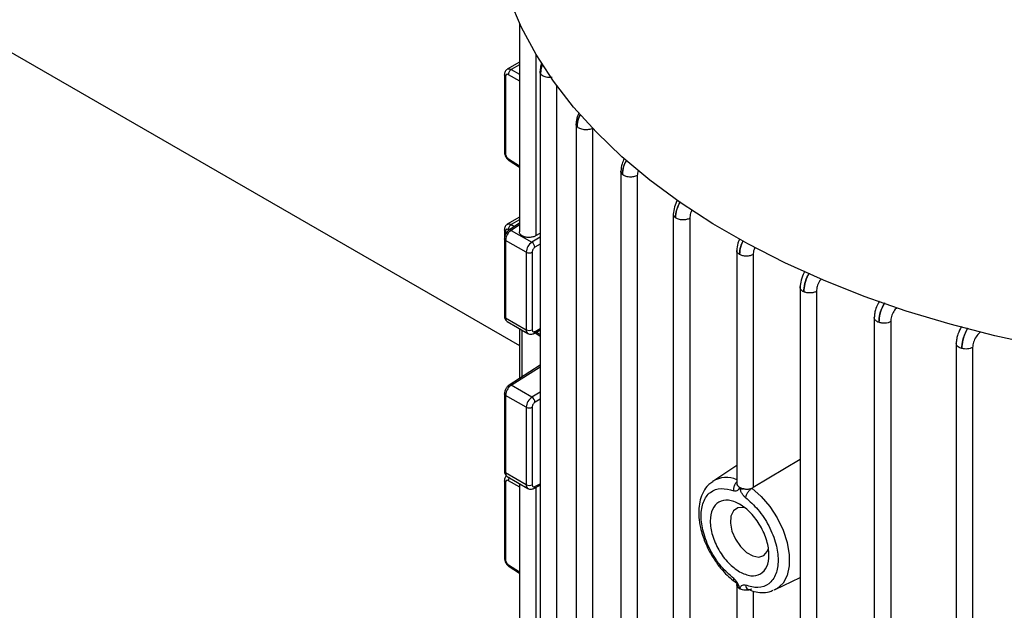
# Model space of a CAD drawing. Units: millimetres. Extents: x 60 to 6240, y 60 to 4395.
# Drawn here: x 5186 to 5305, y 3299 to 3371 of the extents above; entities that cross this region are included whole.
import ezdxf

# ---------------------------------------------------------------- set-up
doc = ezdxf.new("R2010")
doc.units = ezdxf.units.MM
doc.header["$LTSCALE"] = 15

msp = doc.modelspace()

# ---------------------------------------------------------------- linework, layer by layer
at = {"color": 7, "linetype": 'Continuous', "lineweight": 25}
for p, q in [((5165.69, 3377.83), (5246.07, 3331.42)), ((5246.07, 3370.32), (5246.07, 3345.14)), ((5248.06, 3366.56), (5248.06, 3344.69)), ((5246.07, 3365.61), (5244.6, 3364.77)), ((5246.07, 3365.31), (5245.08, 3364.74)), ((5244.26, 3364.12), (5244.26, 3354.76)), ((5244.61, 3364.77), (5244.58, 3364.75)), ((5244.73, 3364.12), (5246.07, 3363.37)), ((5245.08, 3364.74), (5246.07, 3364.18)), ((5248.56, 3364.46), (5248.56, 3245.22)), ((5244.4, 3363.91), (5244.4, 3354.57)), ((5250.54, 3362.81), (5250.54, 3244.76)), ((5252.91, 3358.16), (5252.91, 3238.92)), ((5254.89, 3357.63), (5254.89, 3238.45)), ((5244.74, 3353.96), (5246.07, 3353.1)), ((5244.82, 3353.74), (5246.07, 3352.94)), ((5258.3, 3352.45), (5258.3, 3233.22)), ((5260.28, 3351.94), (5260.28, 3232.75)), ((5246.07, 3346.91), (5244.6, 3346.06)), ((5246.07, 3346.18), (5244.81, 3345.34)), ((5246.07, 3346.59), (5245.09, 3346.02)), ((5264.62, 3347.3), (5264.62, 3228.05)), ((5266.61, 3346.78), (5266.61, 3227.58)), ((5244.26, 3345.41), (5244.26, 3344.33)), ((5244.4, 3345.21), (5244.4, 3344.84)), ((5244.83, 3345.36), (5244.74, 3345.41)), ((5246.07, 3345.99), (5245.08, 3345.33)), ((5245.08, 3345.33), (5247.57, 3343.89)), ((5245.09, 3346.02), (5245.49, 3345.79)), ((5248.06, 3344.69), (5248.56, 3344.99)), ((5244.26, 3344.33), (5244.26, 3334.97)), ((5246.89, 3342.69), (5244.41, 3344.12)), ((5244.41, 3344.12), (5244.41, 3334.78)), ((5248.56, 3344.51), (5247.57, 3343.89)), ((5246.89, 3342.69), (5246.89, 3333.34)), ((5247.6, 3342.69), (5247.6, 3333.34)), ((5248.56, 3343.68), (5247.94, 3343.29)), ((5272.27, 3342.92), (5272.27, 3314.75)), ((5274.25, 3342.4), (5274.25, 3314.29)), ((5279.9, 3338.48), (5279.9, 3219.23)), ((5281.88, 3337.96), (5281.88, 3218.76)), ((5244.41, 3334.78), (5246.89, 3333.34)), ((5244.6, 3334.33), (5247.1, 3332.88)), ((5288.85, 3334.82), (5288.85, 3215.58)), ((5290.83, 3334.31), (5290.83, 3215.11)), ((5246.07, 3333.48), (5246.07, 3327.45)), ((5246.39, 3327.65), (5246.39, 3333.29)), ((5247.83, 3332.9), (5248.56, 3333.29)), ((5247.95, 3333.13), (5248.56, 3333.47)), ((5247.95, 3332.96), (5248.56, 3332.56)), ((5248.56, 3332.73), (5248.09, 3333.04)), ((5298.73, 3331.71), (5298.73, 3212.47)), ((5300.71, 3331.2), (5300.71, 3212)), ((5248.56, 3329.04), (5244.82, 3326.65)), ((5245.09, 3326.63), (5248.56, 3328.85)), ((5247.58, 3325.19), (5245.09, 3326.63)), ((5244.26, 3325.63), (5244.26, 3316.27)), ((5246.89, 3323.98), (5244.41, 3325.41)), ((5244.41, 3325.41), (5244.41, 3316.07)), ((5248.56, 3325.79), (5247.58, 3325.19)), ((5248.56, 3324.96), (5247.95, 3324.59)), ((5246.89, 3323.98), (5246.89, 3314.63)), ((5247.6, 3323.98), (5247.6, 3314.63)), ((5279.9, 3317.69), (5274.25, 3314.29)), ((5272.27, 3316.97), (5269.37, 3315.04)), ((5246.89, 3314.63), (5244.41, 3316.07)), ((5244.6, 3315.62), (5247.1, 3314.18)), ((5244.26, 3315.13), (5244.26, 3305.77)), ((5244.4, 3314.92), (5244.4, 3305.58)), ((5244.73, 3315.13), (5246.07, 3314.38)), ((5246.07, 3314.77), (5246.07, 3296.15)), ((5247.82, 3314.18), (5248.56, 3314.57)), ((5247.94, 3314.42), (5248.56, 3314.75)), ((5248.06, 3314.31), (5248.06, 3295.7)), ((5269.02, 3314.76), (5269.37, 3315.04)), ((5274.1, 3314.21), (5274.25, 3314.29)), ((5244.74, 3304.96), (5246.07, 3304.11)), ((5244.82, 3304.75), (5246.07, 3303.95)), ((5276.92, 3301.97), (5279.9, 3303.45)), ((5272.27, 3302.62), (5272.27, 3251.06)), ((5274.25, 3301.8), (5274.25, 3250.6)), ((5276.92, 3301.97), (5276.74, 3301.89))]:
    msp.add_line(p, q, dxfattribs=at)
at = {"color": 7, "linetype": 'Continuous', "lineweight": 25, "flags": 128}
for points in [[(5326.26, 3328.95), (5320.41, 3329.56), (5314.64, 3330.37), (5308.96, 3331.38), (5303.4, 3332.6), (5297.98, 3334), (5292.71, 3335.59), (5287.62, 3337.36), (5282.73, 3339.31), (5278.05, 3341.42), (5273.6, 3343.7), (5269.4, 3346.13), (5265.46, 3348.69), (5261.79, 3351.4), (5258.42, 3354.22), (5255.35, 3357.16), (5252.6, 3360.2), (5250.16, 3363.33), (5248.07, 3366.54), (5246.31, 3369.82), (5244.9, 3373.15), (5243.84, 3376.53)], [(5274.1, 3314.21), (5275.22, 3313.21), (5276.25, 3312), (5277.14, 3310.62), (5277.85, 3309.15), (5278.34, 3307.65), (5278.59, 3306.19), (5278.59, 3304.85), (5278.34, 3303.69), (5277.85, 3302.76), (5277.14, 3302.1), (5276.92, 3301.97)], [(5273.24, 3311.83), (5273.06, 3311.87), (5272.39, 3311.83), (5271.87, 3311.48), (5271.57, 3310.85), (5271.5, 3310.01), (5271.69, 3309.04), (5272.11, 3308.06), (5272.71, 3307.17), (5273.43, 3306.47), (5274.2, 3306.03), (5274.92, 3305.9), (5275.53, 3306.09), (5275.94, 3306.59), (5276.05, 3306.86)]]:
    msp.add_lwpolyline(points, dxfattribs=at)
at = {"color": 7, "linetype": 'Continuous', "lineweight": 25}
for centre, radius, start, end in [((5248.44, 3342.61), 1.55, 124.1588, 177.2848), ((5247.14, 3343.22), 0.799, 5.2105, 57.7075), ((5247.25, 3343.37), 0.769, 242.6097, 297.3903), ((5247.25, 3334.02), 0.769, 242.6097, 297.3903), ((5247.39, 3333.29), 0.494, 173.7773, 235.079), ((5247.7, 3333.11), 0.249, 302.6711, 5.6452), ((5248.44, 3323.91), 1.54, 123.5404, 177.3258), ((5247.16, 3324.53), 0.786, 4.1598, 57.5835), ((5247.25, 3324.66), 0.769, 242.6097, 297.3903), ((5271, 3312.37), 3.13, 65.9867, 121.3086), ((5247.25, 3315.32), 0.769, 242.6097, 297.3903), ((5247.39, 3314.58), 0.495, 173.8504, 234.8999), ((5247.68, 3314.4), 0.256, 301.75, 4.6033), ((5286.5, 3306.39), 14.54, 196.2604, 197.2495)]:
    msp.add_arc(centre, radius, start, end, dxfattribs=at)
for points, knots in [([(5248.74, 3365.48), (5248.74, 3365.47), (5248.66, 3365.31), (5248.6, 3364.97), (5248.58, 3364.67), (5248.56, 3364.52)], [0, 0, 0, 0, 0.024205, 0.510308, 1, 1, 1, 1]), ([(5248.62, 3364.23), (5248.64, 3364.56), (5248.66, 3364.93), (5248.84, 3365.29), (5248.85, 3365.33)], [0, 0, 0, 0, 0.901901, 1, 1, 1, 1]), ([(5248.85, 3365.33), (5248.84, 3365.32), (5248.73, 3365.12), (5248.66, 3364.74), (5248.63, 3364.4), (5248.62, 3364.23)], [0, 0, 0, 0, 0.048594, 0.530137, 1, 1, 1, 1]), ([(5244.55, 3364.72), (5244.52, 3364.7), (5244.44, 3364.64), (5244.35, 3364.49), (5244.28, 3364.31), (5244.27, 3364.18), (5244.26, 3364.11)], [0, 0, 0, 0, 0.1816835, 0.4649887, 0.739172, 1, 1, 1, 1]), ([(5244.4, 3363.91), (5244.36, 3363.94), (5244.28, 3364), (5244.27, 3364.08), (5244.26, 3364.11)], [0, 0, 0, 0, 0.508462, 1, 1, 1, 1]), ([(5244.73, 3364.12), (5244.69, 3364.14), (5244.6, 3364.18), (5244.49, 3364.15), (5244.42, 3364.06), (5244.41, 3363.96), (5244.4, 3363.91)], [0, 0, 0, 0, 0.240702, 0.500055, 0.759374, 1, 1, 1, 1]), ([(5244.61, 3364.76), (5244.62, 3364.77), (5244.67, 3364.81), (5244.78, 3364.82), (5244.92, 3364.81), (5245.02, 3364.76), (5245.08, 3364.74)], [0, 0, 0, 0, 0.1233386, 0.399622, 0.6918459, 1, 1, 1, 1]), ([(5248.62, 3364.23), (5248.59, 3364.29), (5248.54, 3364.39), (5248.57, 3364.48), (5248.58, 3364.52)], [0, 0, 0, 0, 0.636427, 1, 1, 1, 1]), ([(5250, 3363.79), (5249.91, 3363.78), (5249.73, 3363.76), (5249.44, 3363.78), (5249.17, 3363.84), (5248.92, 3363.94), (5248.73, 3364.08), (5248.65, 3364.18), (5248.62, 3364.23)], [0, 0, 0, 0, 0.152157, 0.321726, 0.491294, 0.660863, 0.830431, 1, 1, 1, 1]), ([(5253.22, 3359.47), (5253.16, 3359.34), (5252.96, 3358.91), (5252.93, 3358.49), (5252.91, 3358.19)], [0, 0, 0, 0, 0.286597, 1, 1, 1, 1]), ([(5253.39, 3359.31), (5253.31, 3359.15), (5253.09, 3358.66), (5253.05, 3358.18), (5253.02, 3357.85)], [0, 0, 0, 0, 0.318556, 1, 1, 1, 1]), ([(5253.02, 3357.85), (5253.04, 3358.18), (5253.07, 3358.65), (5253.34, 3359.12), (5253.42, 3359.27)], [0, 0, 0, 0, 0.688064, 1, 1, 1, 1]), ([(5253.02, 3357.85), (5252.98, 3357.92), (5252.9, 3358.03), (5252.92, 3358.14), (5252.92, 3358.19)], [0, 0, 0, 0, 0.582636, 1, 1, 1, 1]), ([(5244.26, 3354.77), (5244.27, 3354.67), (5244.29, 3354.48), (5244.42, 3354.18), (5244.61, 3353.91), (5244.76, 3353.79), (5244.83, 3353.73)], [0, 0, 0, 0, 0.250504, 0.500141, 0.750037, 1, 1, 1, 1]), ([(5244.26, 3354.77), (5244.27, 3354.73), (5244.28, 3354.66), (5244.36, 3354.6), (5244.4, 3354.57)], [0, 0, 0, 0, 0.491478, 1, 1, 1, 1]), ([(5244.4, 3354.57), (5244.41, 3354.51), (5244.41, 3354.43), (5244.45, 3354.31), (5244.5, 3354.22), (5244.55, 3354.14), (5244.63, 3354.04), (5244.69, 3353.99), (5244.74, 3353.96)], [0, 0, 0, 0, 0.239765, 0.368352, 0.499944, 0.628549, 0.760159, 1, 1, 1, 1]), ([(5244.74, 3353.96), (5244.74, 3353.91), (5244.75, 3353.81), (5244.8, 3353.76), (5244.83, 3353.74)], [0, 0, 0, 0, 0.516998, 1, 1, 1, 1]), ([(5258.71, 3354.01), (5258.61, 3353.79), (5258.36, 3353.26), (5258.32, 3352.76), (5258.3, 3352.47)], [0, 0, 0, 0, 0.4175907, 1, 1, 1, 1]), ([(5258.96, 3353.76), (5258.84, 3353.52), (5258.54, 3352.95), (5258.5, 3352.4), (5258.48, 3352.08)], [0, 0, 0, 0, 0.415134, 1, 1, 1, 1]), ([(5258.48, 3352.08), (5258.5, 3352.4), (5258.54, 3352.95), (5258.85, 3353.51), (5258.97, 3353.75)], [0, 0, 0, 0, 0.5830567, 1, 1, 1, 1]), ([(5258.48, 3352.08), (5258.42, 3352.14), (5258.31, 3352.27), (5258.31, 3352.4), (5258.31, 3352.47)], [0, 0, 0, 0, 0.545965, 1, 1, 1, 1]), ([(5260.41, 3352.62), (5260.4, 3352.6), (5260.3, 3352.37), (5260.29, 3352.14), (5260.28, 3351.94)], [0, 0, 0, 0, 0.094422, 1, 1, 1, 1]), ([(5265.11, 3349.02), (5264.97, 3348.73), (5264.7, 3348.14), (5264.65, 3347.57), (5264.62, 3347.28)], [0, 0, 0, 0, 0.486753, 1, 1, 1, 1]), ([(5265.44, 3348.76), (5265.28, 3348.44), (5264.95, 3347.79), (5264.9, 3347.17), (5264.88, 3346.85)], [0, 0, 0, 0, 0.488178, 1, 1, 1, 1]), ([(5264.88, 3346.85), (5264.91, 3347.17), (5264.96, 3347.79), (5265.29, 3348.43), (5265.45, 3348.75)], [0, 0, 0, 0, 0.5112219, 1, 1, 1, 1]), ([(5266.88, 3347.78), (5266.81, 3347.65), (5266.65, 3347.31), (5266.62, 3346.98), (5266.61, 3346.78)], [0, 0, 0, 0, 0.393096, 1, 1, 1, 1]), ([(5264.88, 3346.85), (5264.8, 3346.91), (5264.65, 3347.05), (5264.64, 3347.21), (5264.63, 3347.28)], [0, 0, 0, 0, 0.518817, 1, 1, 1, 1]), ([(5244.61, 3346.06), (5244.56, 3346.03), (5244.45, 3345.95), (5244.35, 3345.79), (5244.28, 3345.6), (5244.27, 3345.47), (5244.26, 3345.41)], [0, 0, 0, 0, 0.2603244, 0.5164263, 0.7642675, 1, 1, 1, 1]), ([(5244.4, 3345.21), (5244.36, 3345.24), (5244.28, 3345.3), (5244.27, 3345.37), (5244.26, 3345.41)], [0, 0, 0, 0, 0.5084625, 1, 1, 1, 1]), ([(5244.82, 3345.35), (5244.74, 3345.29), (5244.6, 3345.18), (5244.42, 3344.9), (5244.29, 3344.6), (5244.27, 3344.42), (5244.26, 3344.32)], [0, 0, 0, 0, 0.2501058, 0.499653, 0.7496105, 1, 1, 1, 1]), ([(5244.74, 3345.41), (5244.69, 3345.43), (5244.63, 3345.46), (5244.55, 3345.46), (5244.5, 3345.44), (5244.45, 3345.4), (5244.41, 3345.33), (5244.41, 3345.25), (5244.4, 3345.21)], [0, 0, 0, 0, 0.239841, 0.368453, 0.500054, 0.62865, 0.760235, 1, 1, 1, 1]), ([(5245.08, 3345.33), (5245.02, 3345.29), (5244.92, 3345.22), (5244.77, 3345.06), (5244.65, 3344.89), (5244.53, 3344.67), (5244.43, 3344.4), (5244.42, 3344.21), (5244.41, 3344.12)], [0, 0, 0, 0, 0.152888, 0.297873, 0.434949, 0.564111, 0.797742, 1, 1, 1, 1]), ([(5244.61, 3346.06), (5244.63, 3346.07), (5244.68, 3346.1), (5244.78, 3346.12), (5244.93, 3346.1), (5245.03, 3346.05), (5245.09, 3346.02)], [0, 0, 0, 0, 0.125592, 0.400754, 0.692227, 1, 1, 1, 1]), ([(5244.82, 3345.35), (5244.82, 3345.35), (5244.85, 3345.38), (5244.94, 3345.39), (5245.03, 3345.35), (5245.08, 3345.33)], [0, 0, 0, 0, 0.041353, 0.520676, 1, 1, 1, 1]), ([(5248.06, 3344.69), (5247.94, 3344.63), (5247.76, 3344.54), (5247.47, 3344.49), (5247.23, 3344.47), (5247, 3344.48), (5246.71, 3344.53), (5246.4, 3344.65), (5246.18, 3344.83), (5246.09, 3345), (5246.07, 3345.1), (5246.07, 3345.15), (5246.07, 3345.15)], [0, 0, 0, 0, 0.159057, 0.24524, 0.331597, 0.417747, 0.504073, 0.662991, 0.821908, 0.908044, 0.994385, 1, 1, 1, 1]), ([(5244.41, 3344.12), (5244.37, 3344.15), (5244.29, 3344.21), (5244.25, 3344.29), (5244.26, 3344.32), (5244.26, 3344.32)], [0, 0, 0, 0, 0.491663, 0.983325, 1, 1, 1, 1]), ([(5272.63, 3344.32), (5272.54, 3344.14), (5272.32, 3343.65), (5272.29, 3343.18), (5272.27, 3342.89)], [0, 0, 0, 0, 0.3803917, 1, 1, 1, 1]), ([(5273.04, 3344.08), (5272.93, 3343.84), (5272.67, 3343.27), (5272.64, 3342.73), (5272.62, 3342.41)], [0, 0, 0, 0, 0.409292, 1, 1, 1, 1]), ([(5272.62, 3342.41), (5272.64, 3342.73), (5272.67, 3343.27), (5272.94, 3343.84), (5273.05, 3344.07)], [0, 0, 0, 0, 0.595125, 1, 1, 1, 1]), ([(5272.62, 3342.41), (5272.52, 3342.48), (5272.34, 3342.62), (5272.24, 3342.8), (5272.27, 3342.89), (5272.27, 3342.89)], [0, 0, 0, 0, 0.4954002, 0.9908003, 1, 1, 1, 1]), ([(5274.46, 3343.25), (5274.42, 3343.17), (5274.28, 3342.88), (5274.27, 3342.6), (5274.25, 3342.4)], [0, 0, 0, 0, 0.284616, 1, 1, 1, 1]), ([(5280.51, 3340.39), (5280.47, 3340.34), (5280.25, 3340.02), (5279.99, 3339.3), (5279.93, 3338.73), (5279.9, 3338.45)], [0, 0, 0, 0, 0.0858405, 0.5429353, 1, 1, 1, 1]), ([(5281.01, 3340.15), (5280.97, 3340.09), (5280.72, 3339.71), (5280.43, 3338.89), (5280.37, 3338.24), (5280.34, 3337.92)], [0, 0, 0, 0, 0.089745, 0.554531, 1, 1, 1, 1]), ([(5280.34, 3337.92), (5280.37, 3338.24), (5280.43, 3338.89), (5280.73, 3339.71), (5280.99, 3340.08), (5281.03, 3340.14)], [0, 0, 0, 0, 0.4462, 0.912294, 1, 1, 1, 1]), ([(5282.46, 3339.47), (5282.39, 3339.38), (5282.17, 3339.11), (5281.94, 3338.56), (5281.9, 3338.16), (5281.88, 3337.96)], [0, 0, 0, 0, 0.2011128, 0.6007727, 1, 1, 1, 1]), ([(5280.34, 3337.92), (5280.28, 3337.95), (5280.16, 3338.02), (5280.03, 3338.13), (5279.93, 3338.27), (5279.9, 3338.4), (5279.89, 3338.51), (5279.91, 3338.56), (5279.92, 3338.56)], [0, 0, 0, 0, 0.1950926, 0.3901851, 0.5852777, 0.7803703, 0.9754628, 1, 1, 1, 1]), ([(5289.47, 3336.8), (5289.31, 3336.5), (5289.05, 3336.02), (5288.88, 3335.33), (5288.86, 3334.98), (5288.85, 3334.8)], [0, 0, 0, 0, 0.461095, 0.722658, 1, 1, 1, 1]), ([(5290.1, 3336.57), (5290.04, 3336.48), (5289.78, 3336.07), (5289.49, 3335.2), (5289.43, 3334.55), (5289.4, 3334.23)], [0, 0, 0, 0, 0.125726, 0.572825, 1, 1, 1, 1]), ([(5289.4, 3334.23), (5289.43, 3334.55), (5289.49, 3335.21), (5289.8, 3336.07), (5290.07, 3336.47), (5290.13, 3336.56)], [0, 0, 0, 0, 0.427427, 0.877024, 1, 1, 1, 1]), ([(5291.58, 3336.03), (5291.45, 3335.88), (5291.17, 3335.55), (5290.89, 3334.91), (5290.85, 3334.51), (5290.83, 3334.31)], [0, 0, 0, 0, 0.30194, 0.651167, 1, 1, 1, 1]), ([(5244.26, 3334.98), (5244.26, 3334.98), (5244.25, 3334.94), (5244.29, 3334.86), (5244.37, 3334.8), (5244.41, 3334.78)], [0, 0, 0, 0, 0.016483, 0.508241, 1, 1, 1, 1]), ([(5244.26, 3334.98), (5244.27, 3334.91), (5244.28, 3334.78), (5244.35, 3334.6), (5244.46, 3334.43), (5244.56, 3334.36), (5244.61, 3334.32)], [0, 0, 0, 0, 0.235405, 0.48282, 0.739112, 1, 1, 1, 1]), ([(5244.41, 3334.78), (5244.42, 3334.7), (5244.43, 3334.52), (5244.52, 3334.38), (5244.6, 3334.33), (5244.62, 3334.32)], [0, 0, 0, 0, 0.395354, 0.854327, 1, 1, 1, 1]), ([(5289.4, 3334.23), (5289.33, 3334.25), (5289.19, 3334.31), (5289.02, 3334.43), (5288.91, 3334.57), (5288.85, 3334.69), (5288.85, 3334.77), (5288.85, 3334.8)], [0, 0, 0, 0, 0.218746, 0.437493, 0.656239, 0.874986, 1, 1, 1, 1]), ([(5299.38, 3333.72), (5299.21, 3333.42), (5298.95, 3332.94), (5298.77, 3332.23), (5298.74, 3331.87), (5298.73, 3331.69)], [0, 0, 0, 0, 0.458179, 0.72095, 1, 1, 1, 1]), ([(5300.12, 3333.52), (5300.05, 3333.41), (5299.78, 3332.97), (5299.49, 3332.07), (5299.43, 3331.4), (5299.4, 3331.08)], [0, 0, 0, 0, 0.146065, 0.584098, 1, 1, 1, 1]), ([(5299.4, 3331.08), (5299.43, 3331.4), (5299.47, 3331.91), (5299.71, 3332.64), (5299.91, 3333.14), (5300.09, 3333.41), (5300.15, 3333.51)], [0, 0, 0, 0, 0.416635, 0.634861, 0.859513, 1, 1, 1, 1]), ([(5247.11, 3332.89), (5247.13, 3332.88), (5247.22, 3332.81), (5247.42, 3332.78), (5247.65, 3332.81), (5247.78, 3332.87), (5247.83, 3332.9)], [0, 0, 0, 0, 0.104438, 0.442708, 0.763883, 1, 1, 1, 1]), ([(5301.65, 3333.09), (5301.62, 3333.07), (5301.42, 3332.91), (5301.1, 3332.47), (5300.84, 3331.93), (5300.73, 3331.5), (5300.72, 3331.3), (5300.71, 3331.2)], [0, 0, 0, 0, 0.058482, 0.371851, 0.685506, 0.844724, 1, 1, 1, 1]), ([(5299.4, 3331.08), (5299.32, 3331.1), (5299.16, 3331.15), (5298.97, 3331.27), (5298.82, 3331.41), (5298.74, 3331.55), (5298.74, 3331.65), (5298.74, 3331.69)], [0, 0, 0, 0, 0.208971, 0.417943, 0.626914, 0.835885, 1, 1, 1, 1]), ([(5244.83, 3326.65), (5244.76, 3326.59), (5244.61, 3326.48), (5244.42, 3326.2), (5244.29, 3325.9), (5244.27, 3325.71), (5244.26, 3325.62)], [0, 0, 0, 0, 0.250468, 0.500115, 0.749956, 1, 1, 1, 1]), ([(5245.09, 3326.63), (5245.03, 3326.59), (5244.93, 3326.52), (5244.78, 3326.36), (5244.66, 3326.19), (5244.53, 3325.97), (5244.43, 3325.69), (5244.42, 3325.5), (5244.41, 3325.41)], [0, 0, 0, 0, 0.153725, 0.299309, 0.436746, 0.566031, 0.799174, 1, 1, 1, 1]), ([(5244.83, 3326.65), (5244.83, 3326.65), (5244.86, 3326.68), (5244.95, 3326.69), (5245.04, 3326.65), (5245.09, 3326.63)], [0, 0, 0, 0, 0.032153, 0.516077, 1, 1, 1, 1]), ([(5244.41, 3325.41), (5244.37, 3325.44), (5244.29, 3325.5), (5244.25, 3325.58), (5244.26, 3325.62), (5244.26, 3325.62)], [0, 0, 0, 0, 0.491663, 0.983326, 1, 1, 1, 1]), ([(5244.26, 3316.27), (5244.26, 3316.27), (5244.25, 3316.23), (5244.29, 3316.16), (5244.37, 3316.1), (5244.41, 3316.07)], [0, 0, 0, 0, 0.016483, 0.508241, 1, 1, 1, 1]), ([(5244.26, 3316.27), (5244.27, 3316.21), (5244.28, 3316.07), (5244.35, 3315.89), (5244.45, 3315.73), (5244.56, 3315.65), (5244.61, 3315.62)], [0, 0, 0, 0, 0.235762, 0.483597, 0.739676, 1, 1, 1, 1]), ([(5244.51, 3315.7), (5244.49, 3315.68), (5244.43, 3315.63), (5244.35, 3315.5), (5244.28, 3315.32), (5244.27, 3315.18), (5244.26, 3315.12)], [0, 0, 0, 0, 0.105655, 0.415281, 0.714939, 1, 1, 1, 1]), ([(5244.41, 3316.07), (5244.42, 3315.99), (5244.43, 3315.82), (5244.52, 3315.67), (5244.6, 3315.63), (5244.62, 3315.62)], [0, 0, 0, 0, 0.39366, 0.84838, 1, 1, 1, 1]), ([(5244.88, 3315.56), (5244.86, 3315.53), (5244.8, 3315.46), (5244.74, 3315.3), (5244.73, 3315.19), (5244.73, 3315.13)], [0, 0, 0, 0, 0.197768, 0.598884, 1, 1, 1, 1]), ([(5244.4, 3314.92), (5244.36, 3314.95), (5244.28, 3315.01), (5244.27, 3315.08), (5244.26, 3315.12)], [0, 0, 0, 0, 0.5084595, 1, 1, 1, 1]), ([(5244.73, 3315.13), (5244.69, 3315.15), (5244.6, 3315.18), (5244.49, 3315.16), (5244.42, 3315.07), (5244.41, 3314.97), (5244.4, 3314.92)], [0, 0, 0, 0, 0.240702, 0.500055, 0.759374, 1, 1, 1, 1]), ([(5247.11, 3314.19), (5247.13, 3314.17), (5247.22, 3314.1), (5247.42, 3314.08), (5247.64, 3314.1), (5247.77, 3314.16), (5247.82, 3314.18)], [0, 0, 0, 0, 0.108055, 0.452385, 0.779313, 1, 1, 1, 1]), ([(5269.24, 3314.89), (5269.09, 3314.79), (5268.68, 3314.51), (5268.22, 3313.79), (5267.84, 3312.84), (5267.68, 3311.79), (5267.69, 3310.66), (5267.85, 3309.57), (5268.12, 3308.58), (5268.45, 3307.67), (5268.8, 3306.9), (5269.08, 3306.4), (5269.18, 3306.22)], [0, 0, 0, 0, 0.066975, 0.189727, 0.313741, 0.434889, 0.549394, 0.672932, 0.765426, 0.845178, 0.942428, 1, 1, 1, 1]), ([(5271.91, 3303.32), (5271.39, 3303.77), (5270.33, 3304.71), (5269.02, 3306.72), (5268.17, 3308.89), (5267.89, 3310.93), (5268.17, 3312.64), (5269.02, 3313.83), (5270.33, 3314.33), (5271.39, 3314.04), (5271.91, 3313.9)], [0, 0, 0, 0, 0.120992, 0.25, 0.379008, 0.5, 0.620992, 0.75, 0.879008, 1, 1, 1, 1]), ([(5271.91, 3313.9), (5271.9, 3314.01), (5271.9, 3314.24), (5272.02, 3314.61), (5272.15, 3314.86), (5272.25, 3314.95), (5272.27, 3314.97)], [0, 0, 0, 0, 0.312379, 0.624757, 0.937136, 1, 1, 1, 1]), ([(5272.62, 3314.32), (5272.55, 3314.17), (5272.45, 3313.94), (5272.17, 3313.83), (5271.99, 3313.87), (5271.91, 3313.9)], [0, 0, 0, 0, 0.499178, 0.749612, 1, 1, 1, 1]), ([(5272.28, 3314.78), (5272.27, 3314.78), (5272.25, 3314.7), (5272.33, 3314.58), (5272.45, 3314.43), (5272.56, 3314.36), (5272.62, 3314.32)], [0, 0, 0, 0, 0.0356416, 0.461977, 0.7378815, 1, 1, 1, 1]), ([(5272.62, 3314.32), (5272.72, 3314.27), (5272.93, 3314.17), (5273.35, 3314.09), (5273.76, 3314.1), (5274, 3314.18), (5274.1, 3314.21)], [0, 0, 0, 0, 0.2488721, 0.5008894, 0.7831683, 1, 1, 1, 1]), ([(5273.32, 3313.08), (5273.24, 3313.16), (5273.06, 3313.31), (5272.85, 3313.64), (5272.73, 3313.92), (5272.67, 3314.12), (5272.64, 3314.23), (5272.63, 3314.29), (5272.62, 3314.31), (5272.62, 3314.32), (5272.62, 3314.32), (5272.62, 3314.32), (5272.62, 3314.32), (5272.62, 3314.32), (5272.62, 3314.32)], [0, 0, 0, 0, 0.249631, 0.500035, 0.750088, 0.875226, 0.937928, 0.983975, 0.99572, 0.998779, 0.999612, 0.999857, 0.99994, 1, 1, 1, 1]), ([(5273.14, 3314.14), (5273.06, 3314.12), (5272.89, 3314.09), (5272.75, 3314.09), (5272.69, 3314.09)], [0, 0, 0, 0, 0.4818858, 1, 1, 1, 1]), ([(5273.32, 3313.08), (5273.84, 3312.63), (5274.9, 3311.69), (5276.21, 3309.68), (5277.06, 3307.51), (5277.34, 3305.47), (5277.06, 3303.76), (5276.21, 3302.57), (5274.9, 3302.07), (5273.84, 3302.36), (5273.32, 3302.51)], [0, 0, 0, 0, 0.120992, 0.25, 0.379008, 0.5, 0.620992, 0.75, 0.879008, 1, 1, 1, 1]), ([(5269.18, 3306.22), (5269.46, 3305.78), (5269.84, 3305.16), (5270.5, 3304.34), (5271.1, 3303.71), (5271.64, 3303.2), (5271.95, 3302.99), (5272.01, 3302.94)], [0, 0, 0, 0, 0.343648, 0.48278, 0.711178, 0.944192, 1, 1, 1, 1]), ([(5244.26, 3305.77), (5244.27, 3305.68), (5244.29, 3305.49), (5244.42, 3305.19), (5244.61, 3304.92), (5244.76, 3304.8), (5244.83, 3304.74)], [0, 0, 0, 0, 0.250504, 0.50014, 0.750037, 1, 1, 1, 1]), ([(5244.26, 3305.77), (5244.27, 3305.74), (5244.28, 3305.66), (5244.36, 3305.61), (5244.4, 3305.58)], [0, 0, 0, 0, 0.491478, 1, 1, 1, 1]), ([(5244.4, 3305.58), (5244.41, 3305.52), (5244.41, 3305.44), (5244.45, 3305.32), (5244.5, 3305.23), (5244.55, 3305.15), (5244.63, 3305.05), (5244.69, 3305), (5244.74, 3304.96)], [0, 0, 0, 0, 0.239765, 0.368352, 0.499944, 0.628549, 0.760159, 1, 1, 1, 1]), ([(5244.74, 3304.96), (5244.74, 3304.91), (5244.75, 3304.81), (5244.8, 3304.77), (5244.83, 3304.74)], [0, 0, 0, 0, 0.5169979, 1, 1, 1, 1]), ([(5271.91, 3303.32), (5271.99, 3303.25), (5272.17, 3303.09), (5272.38, 3302.76), (5272.49, 3302.5), (5272.53, 3302.35), (5272.54, 3302.32)], [0, 0, 0, 0, 0.302642, 0.606222, 0.909376, 1, 1, 1, 1]), ([(5272.02, 3302.93), (5272.02, 3302.93), (5272.02, 3302.93), (5272.06, 3302.9), (5272.11, 3302.86), (5272.19, 3302.79), (5272.28, 3302.7), (5272.37, 3302.59), (5272.47, 3302.46), (5272.52, 3302.36), (5272.54, 3302.31)], [0, 0, 0, 0, 0.092366, 0.202936, 0.321152, 0.447119, 0.579752, 0.718577, 0.860501, 1, 1, 1, 1]), ([(5272.62, 3302.08), (5272.53, 3302.14), (5272.36, 3302.26), (5272.26, 3302.45), (5272.28, 3302.55), (5272.29, 3302.58)], [0, 0, 0, 0, 0.436287, 0.878087, 1, 1, 1, 1]), ([(5272.62, 3302.08), (5272.68, 3302.23), (5272.78, 3302.46), (5273.06, 3302.58), (5273.24, 3302.53), (5273.32, 3302.51)], [0, 0, 0, 0, 0.499098, 0.749626, 1, 1, 1, 1]), ([(5273.32, 3302.51), (5273.35, 3302.4), (5273.4, 3302.2), (5273.53, 3302.03), (5273.64, 3302.01), (5273.66, 3302)], [0, 0, 0, 0, 0.437046, 0.874091, 1, 1, 1, 1]), ([(5274.1, 3302.02), (5274, 3301.99), (5273.76, 3301.92), (5273.35, 3301.89), (5272.93, 3301.93), (5272.72, 3302.03), (5272.62, 3302.08)], [0, 0, 0, 0, 0.21683, 0.499111, 0.751128, 1, 1, 1, 1]), ([(5273.66, 3302), (5273.9, 3301.91), (5274.44, 3301.7), (5275.29, 3301.6), (5276.08, 3301.64), (5276.51, 3301.83), (5276.68, 3301.9)], [0, 0, 0, 0, 0.231241, 0.521174, 0.81768, 1, 1, 1, 1])]:
    msp.add_open_spline(points, degree=3, knots=knots, dxfattribs=at)
for points in [[(5245.08, 3364.74), (5245.03, 3364.7), (5244.94, 3364.64), (5244.82, 3364.48), (5244.74, 3364.29), (5244.73, 3364.18), (5244.73, 3364.12)], [(5254.89, 3357.65), (5254.82, 3357.61), (5254.68, 3357.55), (5254.42, 3357.48), (5254.14, 3357.46), (5253.87, 3357.47), (5253.6, 3357.52), (5253.36, 3357.6), (5253.16, 3357.71), (5253.07, 3357.8), (5253.02, 3357.85)], [(5260.28, 3351.94), (5260.22, 3351.91), (5260.08, 3351.85), (5259.84, 3351.79), (5259.59, 3351.75), (5259.32, 3351.76), (5259.07, 3351.79), (5258.84, 3351.86), (5258.63, 3351.95), (5258.53, 3352.04), (5258.48, 3352.08)], [(5266.61, 3346.78), (5266.55, 3346.75), (5266.42, 3346.69), (5266.2, 3346.63), (5265.96, 3346.59), (5265.72, 3346.59), (5265.48, 3346.61), (5265.25, 3346.66), (5265.04, 3346.74), (5264.93, 3346.81), (5264.88, 3346.85)], [(5245.09, 3346.02), (5245.04, 3345.99), (5244.95, 3345.93), (5244.83, 3345.76), (5244.75, 3345.58), (5244.74, 3345.47), (5244.74, 3345.41)], [(5247.94, 3343.29), (5247.89, 3343.26), (5247.81, 3343.19), (5247.69, 3343.03), (5247.62, 3342.85), (5247.61, 3342.74), (5247.6, 3342.69)], [(5274.25, 3342.4), (5274.13, 3342.35), (5273.89, 3342.24), (5273.43, 3342.2), (5272.97, 3342.25), (5272.73, 3342.36), (5272.62, 3342.41)], [(5281.88, 3337.96), (5281.77, 3337.91), (5281.55, 3337.81), (5281.12, 3337.76), (5280.7, 3337.79), (5280.46, 3337.88), (5280.34, 3337.92)], [(5290.83, 3334.31), (5290.73, 3334.26), (5290.52, 3334.17), (5290.14, 3334.11), (5289.75, 3334.12), (5289.52, 3334.19), (5289.4, 3334.23)], [(5247.6, 3333.34), (5247.61, 3333.29), (5247.62, 3333.19), (5247.7, 3333.1), (5247.81, 3333.08), (5247.9, 3333.11), (5247.95, 3333.13)], [(5300.71, 3331.2), (5300.62, 3331.15), (5300.44, 3331.07), (5300.09, 3331.01), (5299.74, 3331), (5299.51, 3331.05), (5299.4, 3331.08)], [(5247.95, 3324.59), (5247.9, 3324.55), (5247.81, 3324.49), (5247.7, 3324.33), (5247.62, 3324.15), (5247.61, 3324.04), (5247.6, 3323.98)], [(5247.6, 3314.63), (5247.61, 3314.59), (5247.62, 3314.49), (5247.69, 3314.4), (5247.81, 3314.37), (5247.89, 3314.4), (5247.94, 3314.42)], [(5274.1, 3314.21), (5274.01, 3314.14), (5273.83, 3314.01), (5273.58, 3313.71), (5273.39, 3313.38), (5273.35, 3313.18), (5273.32, 3313.08)], [(5272.62, 3304.12), (5272.15, 3304.45), (5271.23, 3305.1), (5270.05, 3306.73), (5269.26, 3308.53), (5268.99, 3310.3), (5269.26, 3311.74), (5270.05, 3312.64), (5271.23, 3312.87), (5272.62, 3312.39), (5274, 3311.27), (5275.18, 3309.68), (5275.97, 3307.87), (5276.24, 3306.11), (5275.97, 3304.66), (5275.18, 3303.77), (5274, 3303.5), (5273.08, 3303.91), (5272.62, 3304.12)], [(5272.22, 3302.88), (5272.15, 3302.89), (5272.01, 3302.9), (5271.9, 3303.06), (5271.9, 3303.23), (5271.91, 3303.32)]]:
    msp.add_open_spline(points, degree=3, dxfattribs=at)

doc.saveas('drawing.dxf')
